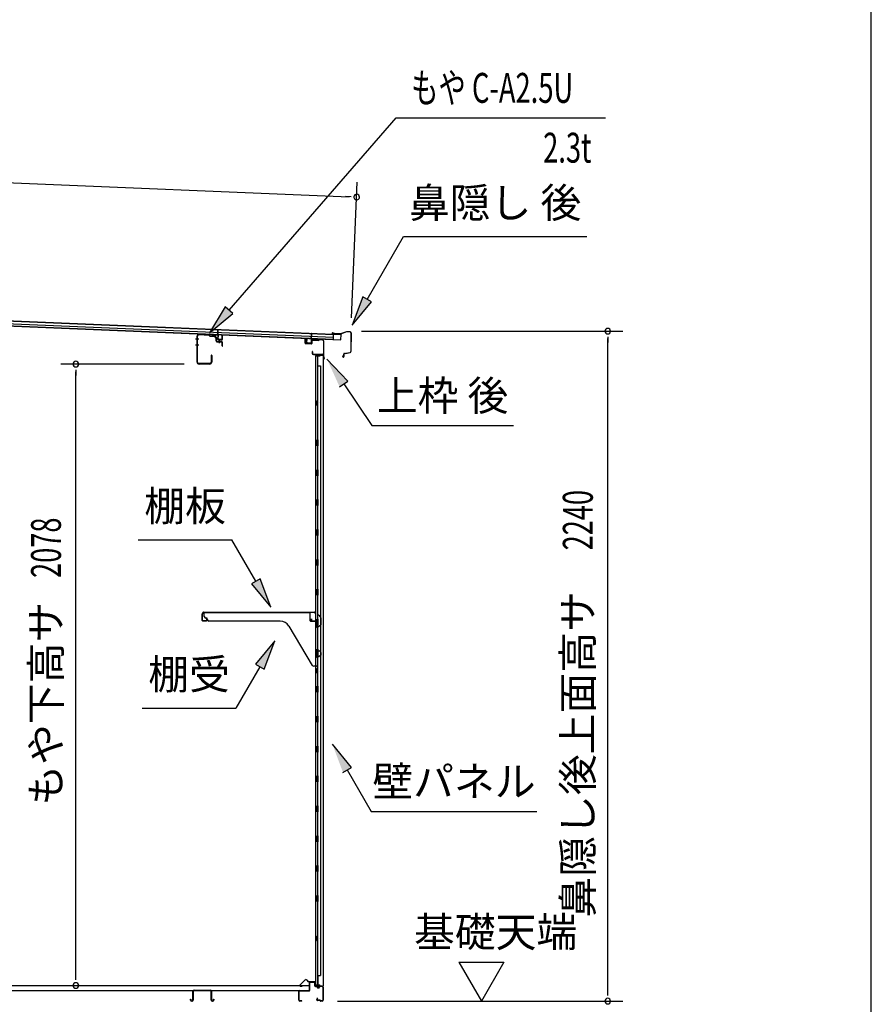
# Model space of a CAD drawing. Extents: x 542 to 20478, y 217 to 14052.
# Drawn here: x 17630 to 20478, y 4295 to 7588 of the extents above; entities that cross this region are included whole.
import ezdxf
from ezdxf.enums import TextEntityAlignment as Align

# ---------------------------------------------------------------- set-up
doc = ezdxf.new("R2010")
doc.units = 0
doc.header["$LTSCALE"] = 50
doc.header["$MEASUREMENT"] = 0
for name, color, linetype in [('HIKIDASHI', 6, 'CONTINUOUS'), ('SUNPOU', 4, 'CONTINUOUS'), ('WAKUSEN-01', 50, 'CONTINUOUS'), ('もや', 2, 'CONTINUOUS'), ('上枠後', 3, 'CONTINUOUS'), ('下枠後', 2, 'CONTINUOUS'), ('壁', 2, 'CONTINUOUS'), ('屋根35', 3, 'CONTINUOUS'), ('屋根桟', 5, 'CONTINUOUS'), ('床押さえ', 1, 'CONTINUOUS'), ('床板', 7, 'CONTINUOUS'), ('床補強', 3, 'CONTINUOUS'), ('棚受', 3, 'CONTINUOUS'), ('棚板', 6, 'CONTINUOUS'), ('鼻隠し後', 3, 'CONTINUOUS')]:
    doc.layers.add(name, color=color, linetype=linetype)
doc.styles.add('00', font='ROMANS', dxfattribs={"width": 0.666667, "bigfont": 'BIGFONT'})
doc.styles.add('01', font='ROMANS', dxfattribs={"height": 3, "bigfont": 'BIGFONT'})

msp = doc.modelspace()

# ---------------------------------------------------------------- linework, layer by layer
at = {"layer": 'HIKIDASHI'}
for p, q in [((18330, 6616.1), (18889, 7259.6)), ((18889, 7259.6), (19588.8, 7259.6)), ((18792, 6652.5), (18913.1, 6862.4)), ((18913.1, 6862.4), (19526.5, 6862.4)), ((18777.5, 6660.8), (18742, 6565.9)), ((18806.4, 6644.2), (18777.5, 6660.8)), ((18317.4, 6627), (18264.4, 6540.6)), ((18342.6, 6605.1), (18317.4, 6627)), ((18742, 6565.9), (18806.4, 6644.2)), ((18264.4, 6540.6), (18342.6, 6605.1)), ((18727.3, 6378.9), (18657.6, 6452.5)), ((18699.7, 6360.2), (18727.3, 6378.9)), ((18713.5, 6369.6), (18807.4, 6230.4)), ((18807.4, 6230.4), (19280.7, 6230.4)), ((18026.5, 5848.4), (18339.8, 5848.4)), ((18419.7, 5710), (18339.8, 5848.4)), ((18434.1, 5718.3), (18405.3, 5701.7)), ((18405.3, 5701.7), (18469.7, 5623.4)), ((18469.7, 5623.4), (18434.1, 5718.3)), ((18482.9, 5510.7), (18418.5, 5432.4)), ((18447.4, 5415.8), (18482.9, 5510.7)), ((18432.9, 5424.1), (18353, 5285.7)), ((18418.5, 5432.4), (18447.4, 5415.8)), ((18039.7, 5285.7), (18353, 5285.7)), ((18739.9, 5087.1), (18675.5, 5165.4)), ((18711.1, 5070.4), (18739.9, 5087.1)), ((18725.5, 5078.8), (18805.4, 4940.4)), ((18805.4, 4940.4), (19358.7, 4940.4))]:
    msp.add_line(p, q, dxfattribs=at)
for points in [[(18777.5, 6660.8), (18806.4, 6644.2), (18742, 6565.9)], [(18317.4, 6627), (18342.6, 6605.1), (18264.4, 6540.6)], [(18727.3, 6378.9), (18699.7, 6360.2), (18657.6, 6452.5)], [(18405.3, 5701.7), (18434.1, 5718.3), (18469.7, 5623.4)], [(18447.4, 5415.8), (18418.5, 5432.4), (18482.9, 5510.7)], [(18739.9, 5087.1), (18711.1, 5070.4), (18675.5, 5165.4)]]:
    msp.add_solid(points, dxfattribs=at)
at = {"layer": 'SUNPOU'}
for p, q in [((16027.5, 7107.8), (18731.9, 6995.7)), ((18740.1, 6591), (18758.9, 7044.6)), ((18738.1, 6995.4), (18719.4, 6996.2)), ((18773.1, 6546), (19646.2, 6546)), ((19596.2, 6527.3), (19596.2, 6508.5)), ((19596.2, 4330.8), (19596.2, 6521)), ((18179.8, 6435.8), (17768.1, 6435.8)), ((17818.1, 6417.1), (17818.1, 6398.3)), ((17818.1, 4383), (17818.1, 6410.3)), ((19098.9, 4435.7), (19248.9, 4435.7)), ((19098.9, 4435.7), (19173.9, 4305.8)), ((19248.9, 4435.7), (19173.9, 4305.8)), ((17818.1, 4376.8), (17818.1, 4395.5)), ((19596.2, 4324.6), (19596.2, 4343.3)), ((18693.2, 4305.8), (19646.2, 4305.8))]:
    msp.add_line(p, q, dxfattribs=at)
for centre, radius, start, end in [((18756.8, 6994.6), 9.37, 357.6256, 177.6256), ((18756.8, 6994.6), 9.37, 177.6256, 357.6256), ((19596.2, 6546), 9.38, 90, 270), ((19596.2, 6546), 9.38, 270, 90), ((17818.1, 6435.8), 9.38, 90, 270), ((17818.1, 6435.8), 9.38, 270, 90), ((17818.1, 4358), 9.38, 90, 270), ((17818.1, 4358), 9.38, 270, 90), ((19596.2, 4305.8), 9.38, 90, 270), ((19596.2, 4305.8), 9.38, 270, 90)]:
    msp.add_arc(centre, radius, start, end, dxfattribs=at)
at = {"layer": 'WAKUSEN-01'}
msp.add_line((20477.5, 517.5), (20477.5, 14052.5), dxfattribs=at)
at = {"layer": 'もや', "color": 6}
for p, q in [((18229.5, 6519.3), (18218.2, 6519.3)), ((18229.6, 6499.3), (18218.3, 6499.3)), ((18298.7, 6506), (18298.7, 6516.2))]:
    msp.add_line(p, q, dxfattribs=at)
at = {"layer": 'もや'}
for p, q in [((18223.2, 6442.4), (18223.2, 6529.2)), ((18224.8, 6442.4), (18224.8, 6529.2)), ((18262.8, 6531.7), (18230.2, 6534.2)), ((18262.9, 6533.3), (18230.3, 6535.8)), ((18265.4, 6529.3), (18263.4, 6531.4)), ((18266.6, 6530.5), (18264.5, 6532.5)), ((18282, 6527.4), (18267.1, 6528.6)), ((18282.1, 6529), (18267.2, 6530.2)), ((18286.6, 6514), (18286.6, 6522.4)), ((18288.2, 6514.4), (18288.2, 6522.4)), ((18289.5, 6510.9), (18304.8, 6509.5)), ((18290, 6512.4), (18304.9, 6511.1)), ((18306.6, 6496.6), (18306.6, 6507.5)), ((18308.2, 6496.6), (18308.2, 6507.5)), ((18270.6, 6465), (18270.6, 6442.4)), ((18272.2, 6465), (18272.2, 6442.4)), ((18265.6, 6437.4), (18229.8, 6437.4)), ((18265.6, 6435.8), (18229.8, 6435.8))]:
    msp.add_line(p, q, dxfattribs=at)
for centre, radius, start, end in [((18229.8, 6529.2), 6.6, 85.6, 180), ((18229.8, 6529.2), 5, 85.6, 180), ((18262.7, 6530.7), 1, 45, 85.6), ((18262.7, 6530.7), 2.6, 45, 85.6), ((18267.3, 6531.2), 2.6, 225, 265.6), ((18267.3, 6531.2), 1, 225, 265.6), ((18281.6, 6522.4), 5, 0, 85.6), ((18281.6, 6522.4), 6.6, 0, 85.6), ((18289.8, 6514), 3.2, 180, 265), ((18290.2, 6514.4), 2, 180, 265), ((18304.6, 6507.5), 2, 0, 85), ((18304.6, 6507.5), 3.6, 0, 85), ((18307.4, 6496.6), 0.8, 180, 0), ((18271.4, 6465), 0.8, 0, 180), ((18229.8, 6442.4), 6.6, 180, 270), ((18229.8, 6442.4), 5, 180, 270), ((18265.6, 6442.4), 6.6, 270, 0), ((18265.6, 6442.4), 5, 270, 0)]:
    msp.add_arc(centre, radius, start, end, dxfattribs=at)
at = {"layer": '上枠後'}
for p, q in [((18584.4, 6506.2), (18584.4, 6519.1)), ((18585.2, 6506.2), (18585.2, 6519.1)), ((18586.1, 6505.2), (18605.3, 6504)), ((18586.1, 6504.4), (18605.3, 6503.2)), ((18606.4, 6513), (18606.4, 6505)), ((18607.2, 6513), (18607.2, 6505)), ((18610.4, 6516.8), (18629, 6515.7)), ((18610.4, 6516), (18628.9, 6514.9)), ((18629.7, 6516), (18631.8, 6518.1)), ((18630.3, 6515.4), (18632.4, 6517.5)), ((18633.2, 6518.6), (18642.8, 6518)), ((18633.2, 6517.8), (18642.8, 6517.2)), ((18645.6, 6514.2), (18645.6, 6460.8)), ((18646.4, 6514.2), (18646.4, 6461.2)), ((18608.3, 6477.4), (18608.3, 6471.6)), ((18609.1, 6477.4), (18609.1, 6471.6)), ((18612.1, 6468.6), (18642.8, 6468.6)), ((18612.1, 6467.8), (18642.8, 6467.8)), ((18644.8, 6465.8), (18644.8, 6454.8)), ((18645.6, 6467.8), (18645.6, 6454.8)), ((18645.7, 6460.5), (18647.9, 6455.3)), ((18646.6, 6460.4), (18648.6, 6455.6))]:
    msp.add_line(p, q, dxfattribs=at)
for centre, radius, start, end in [((18584.8, 6519.1), 0.4, 90, 180), ((18584.8, 6519.1), 0.4, 0, 90), ((18586.2, 6506.2), 1.8, 180, 266.4862), ((18586.2, 6506.2), 1, 180, 266.4862), ((18605.4, 6505), 1, 266.4862, 0), ((18605.4, 6505), 1.8, 266.4862, 0), ((18610.2, 6513), 3.8, 86.4848, 180), ((18610.2, 6513), 3, 86.4848, 180), ((18629, 6516.7), 1.8, 266.4848, 315), ((18629, 6516.7), 1, 266.4848, 315), ((18633.1, 6516.8), 1.8, 86.4848, 135), ((18633.1, 6516.8), 1, 86.4848, 135), ((18642.6, 6514.2), 3.8, 0, 86.4848), ((18642.6, 6514.2), 3, 0, 86.4848), ((18608.7, 6477.4), 0.4, 90, 180), ((18612.1, 6471.6), 3.8, 180, 270), ((18608.7, 6477.4), 0.4, 0, 90), ((18612.1, 6471.6), 3, 180, 270), ((18642.8, 6465.8), 2.8, 0, 90), ((18642.8, 6465.8), 2, 0, 90), ((18646.8, 6454.8), 2, 180, 23.597), ((18648.4, 6461.2), 2.8, 180, 203.24), ((18646.8, 6454.8), 1.2, 180, 22.7792), ((18648.4, 6461.2), 2, 180, 203.24)]:
    msp.add_arc(centre, radius, start, end, dxfattribs=at)
at = {"layer": '下枠後'}
for p, q in [((18598.8, 4342.8), (18598.8, 4366.8)), ((18599.8, 4342.8), (18599.8, 4366.8)), ((18601.8, 4369.8), (18614.3, 4369.8)), ((18601.8, 4368.8), (18614.3, 4368.8)), ((18616.3, 4366.8), (18616.3, 4357.8)), ((18617.3, 4366.8), (18617.3, 4357.8)), ((18619.3, 4355.8), (18622.8, 4355.8)), ((18619.3, 4354.8), (18622.8, 4354.8)), ((18627.8, 4350.8), (18629.8, 4350.8)), ((18627.8, 4349.8), (18629.8, 4349.8)), ((18641.8, 4355.8), (18634.8, 4355.8)), ((18641.8, 4354.8), (18634.8, 4354.8)), ((18643.8, 4352.8), (18643.8, 4308.8)), ((18644.8, 4352.8), (18644.8, 4308.8)), ((18563.8, 4308.8), (18563.8, 4337.8)), ((18564.8, 4308.8), (18564.8, 4337.8)), ((18567, 4340.8), (18596.8, 4340.8)), ((18567, 4339.8), (18596, 4339.8)), ((18596, 4339.8), (18596.8, 4339.8)), ((18625.5, 4316.2), (18623.2, 4312.3)), ((18626.3, 4315.7), (18624.1, 4311.8)), ((18573.3, 4306.8), (18566.8, 4306.8)), ((18573.3, 4305.8), (18566.8, 4305.8)), ((18634.2, 4308.8), (18625.8, 4308.8)), ((18634.2, 4308.8), (18625.8, 4308.8)), ((18634.2, 4307.8), (18625.8, 4307.8)), ((18634.2, 4307.8), (18625.8, 4307.8)), ((18635.3, 4306.9), (18635.1, 4307.3)), ((18636.2, 4307.4), (18636, 4307.7)), ((18641.8, 4306.8), (18637, 4306.8)), ((18641.8, 4305.8), (18637, 4305.8)), ((18641.8, 4305.8), (18637.3, 4305.8))]:
    msp.add_line(p, q, dxfattribs=at)
for centre, radius, start, end in [((18601.8, 4366.8), 3, 90, 180), ((18601.8, 4366.8), 2, 90, 180), ((18614.3, 4366.8), 3, 0, 90), ((18614.3, 4366.8), 2, 0, 90), ((18619.3, 4357.8), 3, 180, 270), ((18619.3, 4357.8), 2, 180, 270), ((18622.8, 4352.8), 3, 0, 90), ((18622.8, 4352.8), 2, 0, 90), ((18627.8, 4352.8), 3, 180, 270), ((18627.8, 4352.8), 2, 180, 270), ((18629.8, 4352.8), 2, 270, 0), ((18629.8, 4352.8), 3, 270, 0), ((18634.8, 4352.8), 3, 90, 180), ((18634.8, 4352.8), 2, 90, 180), ((18641.8, 4352.8), 3, 0, 90), ((18641.8, 4352.8), 2, 0, 90), ((18567, 4337.6), 3.2, 90, 180), ((18567, 4337.6), 2.2, 89.9984, 180), ((18596.8, 4342.8), 3, 270, 0), ((18596.8, 4342.8), 2, 270, 0), ((18625.9, 4316), 0.5, 60, 150), ((18625.9, 4316), 0.5, 330, 60), ((18566.8, 4308.8), 3, 180, 270), ((18566.8, 4308.8), 2, 180, 270), ((18573.3, 4306.3), 0.5, 0, 90), ((18573.3, 4306.3), 0.5, 270, 0), ((18625.8, 4310.8), 3, 150, 270), ((18625.8, 4310.8), 2, 150, 270), ((18634.2, 4306.8), 2, 26.5651, 90), ((18634.2, 4306.8), 1, 26.5651, 90), ((18637, 4307.8), 2, 206.5651, 270), ((18637, 4307.8), 1, 206.5651, 270), ((18641.8, 4308.8), 3, 270, 0), ((18641.8, 4308.8), 2, 270, 0)]:
    msp.add_arc(centre, radius, start, end, dxfattribs=at)
at = {"layer": '壁'}
for p, q in [((18619.4, 6462.8), (18619.4, 4358.8)), ((18633.4, 6462.8), (18619.4, 6462.8)), ((18619.9, 6465.8), (18642.9, 6465.8)), ((18619.9, 6465.3), (18644.4, 6465.3)), ((18619.9, 6464.8), (18625.4, 6464.8)), ((18625.4, 6464.8), (18625.4, 6465.3)), ((18626.4, 6462.8), (18626.4, 6183.3)), ((18626.9, 6429.8), (18626.9, 6462.8)), ((18634.4, 6463.8), (18634.4, 6464.3)), ((18644.4, 6465.3), (18644.4, 4356.3)), ((18626.4, 6429.8), (18636.4, 6429.8)), ((18636.4, 6429.8), (18636.4, 4391.8)), ((18619.4, 6313.3), (18622.4, 6313.3)), ((18619.4, 6298.3), (18622.4, 6298.3)), ((18619.9, 6313.3), (18619.9, 6298.3)), ((18622.4, 6313.3), (18622.4, 6298.3)), ((18624.4, 6162.8), (18624.4, 6182.8)), ((18628.4, 6182.8), (18624.4, 6182.8)), ((18628.4, 6162.8), (18624.4, 6162.8)), ((18626.4, 6162.3), (18626.4, 6082.8)), ((18628.4, 6162.8), (18628.4, 6182.8)), ((18628.4, 6082.8), (18624.4, 6082.8)), ((18624.4, 6062.8), (18624.4, 6082.8)), ((18628.4, 6062.8), (18624.4, 6062.8)), ((18626.4, 6062.8), (18626.4, 5983.3)), ((18628.4, 6062.8), (18628.4, 6082.8)), ((18628.4, 5982.8), (18624.4, 5982.8)), ((18624.4, 5962.8), (18624.4, 5982.8)), ((18628.4, 5962.8), (18624.4, 5962.8)), ((18626.4, 5962.3), (18626.4, 5883.3)), ((18628.4, 5962.8), (18628.4, 5982.8)), ((18624.4, 5862.8), (18624.4, 5882.8)), ((18628.4, 5882.8), (18624.4, 5882.8)), ((18628.4, 5862.8), (18624.4, 5862.8)), ((18626.4, 5862.3), (18626.4, 5783.3)), ((18628.4, 5862.8), (18628.4, 5882.8)), ((18624.4, 5762.8), (18624.4, 5782.8)), ((18628.4, 5782.8), (18624.4, 5782.8)), ((18628.4, 5762.8), (18624.4, 5762.8)), ((18626.4, 5762.3), (18626.4, 5683.3)), ((18628.4, 5762.8), (18628.4, 5782.8)), ((18624.4, 5662.8), (18624.4, 5682.8)), ((18628.4, 5682.8), (18624.4, 5682.8)), ((18628.4, 5662.8), (18628.4, 5682.8)), ((18628.4, 5662.8), (18624.4, 5662.8)), ((18626.4, 5662.3), (18626.4, 5582.8)), ((18628.4, 5582.8), (18624.4, 5582.8)), ((18624.4, 5562.8), (18624.4, 5582.8)), ((18628.4, 5562.8), (18628.4, 5582.8)), ((18628.4, 5562.8), (18624.4, 5562.8)), ((18626.4, 5562.8), (18626.4, 5482.8)), ((18624.4, 5462.8), (18624.4, 5482.8)), ((18628.4, 5482.8), (18624.4, 5482.8)), ((18628.4, 5462.8), (18628.4, 5482.8)), ((18628.4, 5462.8), (18624.4, 5462.8)), ((18626.4, 5462.8), (18626.4, 5358.8)), ((18619.4, 5418.3), (18622.4, 5418.3)), ((18619.4, 5403.3), (18622.4, 5403.3)), ((18619.9, 5418.3), (18619.9, 5403.3)), ((18622.4, 5418.3), (18622.4, 5403.3)), ((18624.4, 5338.8), (18624.4, 5358.8)), ((18628.4, 5358.8), (18624.4, 5358.8)), ((18628.4, 5338.8), (18624.4, 5338.8)), ((18626.4, 5338.8), (18626.4, 5258.8)), ((18628.4, 5338.8), (18628.4, 5358.8)), ((18624.4, 5238.8), (18624.4, 5258.8)), ((18628.4, 5258.8), (18624.4, 5258.8)), ((18628.4, 5238.8), (18624.4, 5238.8)), ((18626.4, 5238.8), (18626.4, 5159.3)), ((18628.4, 5238.8), (18628.4, 5258.8)), ((18624.4, 5138.8), (18624.4, 5158.8)), ((18628.4, 5158.8), (18624.4, 5158.8)), ((18628.4, 5138.8), (18624.4, 5138.8)), ((18626.4, 5138.3), (18626.4, 5059.3)), ((18628.4, 5138.8), (18628.4, 5158.8)), ((18624.4, 5038.8), (18624.4, 5058.8)), ((18628.4, 5058.8), (18624.4, 5058.8)), ((18628.4, 5038.8), (18624.4, 5038.8)), ((18626.4, 5038.3), (18626.4, 4959.3)), ((18628.4, 5038.8), (18628.4, 5058.8)), ((18624.4, 4938.8), (18624.4, 4958.8)), ((18628.4, 4958.8), (18624.4, 4958.8)), ((18628.4, 4938.8), (18624.4, 4938.8)), ((18628.4, 4938.8), (18628.4, 4958.8)), ((18626.4, 4938.3), (18626.4, 4859.3)), ((18624.4, 4838.8), (18624.4, 4858.8)), ((18628.4, 4858.8), (18624.4, 4858.8)), ((18628.4, 4838.8), (18628.4, 4858.8)), ((18628.4, 4838.8), (18624.4, 4838.8)), ((18626.4, 4838.3), (18626.4, 4758.8)), ((18628.4, 4758.8), (18624.4, 4758.8)), ((18624.4, 4738.8), (18624.4, 4758.8)), ((18628.4, 4738.8), (18628.4, 4758.8)), ((18628.4, 4738.8), (18624.4, 4738.8)), ((18626.4, 4738.8), (18626.4, 4659.3)), ((18624.4, 4638.8), (18624.4, 4658.8)), ((18628.4, 4658.8), (18624.4, 4658.8)), ((18628.4, 4638.8), (18628.4, 4658.8)), ((18628.4, 4638.8), (18624.4, 4638.8)), ((18626.4, 4638.3), (18626.4, 4358.8)), ((18619.4, 4523.3), (18622.4, 4523.3)), ((18619.9, 4523.3), (18619.9, 4508.3)), ((18622.4, 4523.3), (18622.4, 4508.3)), ((18619.4, 4508.3), (18622.4, 4508.3)), ((18626.4, 4391.8), (18636.4, 4391.8)), ((18626.9, 4391.8), (18626.9, 4358.8)), ((18633.4, 4358.8), (18619.4, 4358.8)), ((18619.9, 4356.8), (18625.4, 4356.8)), ((18619.9, 4356.3), (18644.4, 4356.3)), ((18619.9, 4355.8), (18642.9, 4355.8)), ((18625.4, 4356.8), (18625.4, 4356.3)), ((18634.4, 4357.8), (18634.4, 4357.3))]:
    msp.add_line(p, q, dxfattribs=at)
for centre, radius, start, end in [((18619.9, 6465.3), 0.5, 90, 270), ((18633.4, 6463.8), 1, 270, 0), ((18635.4, 6464.3), 1, 90, 180), ((18642.9, 6464.3), 1.5, 41.8103, 90), ((18632.4, 6305.8), 4.5, 332.7682, 27.2318), ((18632.4, 5410.8), 4.5, 332.7682, 27.2318), ((18632.4, 4515.8), 4.5, 332.7682, 27.2318), ((18619.9, 4356.3), 0.5, 90, 270), ((18633.4, 4357.8), 1, 0, 90), ((18635.4, 4357.3), 1, 180, 270), ((18642.9, 4357.3), 1.5, 270, 318.1897)]:
    msp.add_arc(centre, radius, start, end, dxfattribs=at)
at = {"layer": '屋根35'}
for p, q in [((16008.8, 6630.6), (18679, 6519.8)), ((16008.8, 6629.1), (18703.9, 6517.3)), ((16009.1, 6637), (18679.3, 6526.3)), ((16009.4, 6645.5), (18679.6, 6534.8)), ((16009.5, 6647), (18704.7, 6535.3)), ((18679, 6519.8), (18679.6, 6534.8)), ((18679, 6519.8), (18679.6, 6534.8)), ((18703.9, 6517.3), (18704.7, 6535.3)), ((18703.9, 6517.3), (18704.7, 6535.3))]:
    msp.add_line(p, q, dxfattribs=at)
at = {"layer": '屋根桟', "color": 2}
for p, q in [((18272.3, 6535.2), (18291.3, 6534.4)), ((18272.3, 6534.2), (18272.3, 6535.2)), ((18272.3, 6534.2), (18291.3, 6533.4)), ((18275.2, 6534.2), (18276.9, 6532.9)), ((18275.8, 6535), (18277.5, 6533.7)), ((18279.6, 6532), (18283.6, 6531.8)), ((18279.7, 6533), (18283.7, 6532.8)), ((18287.7, 6534.5), (18285.9, 6533.4)), ((18288.2, 6533.6), (18286.4, 6532.5)), ((18292.2, 6532.4), (18291.7, 6519.4)), ((18292.3, 6534.1), (18293, 6550.9)), ((18293.2, 6532.3), (18292.7, 6519.3)), ((18293, 6550.9), (18294, 6550.8)), ((18293.2, 6532.3), (18294, 6550.8)), ((18295.9, 6518.2), (18296, 6520)), ((18296, 6520), (18303.4, 6519.7)), ((18297.1, 6518.2), (18297.2, 6520)), ((18302.1, 6518), (18302.2, 6519.7)), ((18303.3, 6517.9), (18303.4, 6519.7)), ((18306.7, 6518.8), (18307.2, 6531.8)), ((18307.2, 6531.8), (18308.2, 6531.7)), ((18307.7, 6518.7), (18308.2, 6531.7)), ((18589.4, 6507), (18590, 6520)), ((18591, 6520), (18590, 6520)), ((18590.4, 6507), (18591, 6520)), ((18604.9, 6519.4), (18604.4, 6506.4)), ((18604.9, 6519.4), (18605.7, 6537.9)), ((18605.9, 6519.4), (18605.4, 6506.4)), ((18606.7, 6537.8), (18605.7, 6537.9)), ((18606, 6521.1), (18606.7, 6537.8)), ((18626, 6520.5), (18607, 6521.3)), ((18626, 6519.5), (18607, 6520.3)), ((18610, 6520.3), (18611.7, 6519.1)), ((18610.6, 6521.1), (18612.3, 6519.9)), ((18622.5, 6520.6), (18620.7, 6519.5)), ((18623, 6519.7), (18621.2, 6518.7)), ((18626, 6519.5), (18626, 6520.5)), ((18293.6, 6518.3), (18305.6, 6517.8)), ((18293.6, 6517.3), (18305.6, 6516.8)), ((18603.3, 6504.5), (18591.3, 6505)), ((18603.4, 6505.5), (18591.4, 6506)), ((18593.7, 6505.9), (18593.7, 6507.7)), ((18593.7, 6507.7), (18601.1, 6507.4)), ((18594.9, 6505.9), (18594.9, 6507.7)), ((18599.9, 6505.7), (18599.9, 6507.5)), ((18601.1, 6505.6), (18601.1, 6507.4)), ((18618.5, 6518.9), (18614.5, 6519.1)), ((18618.4, 6517.9), (18614.5, 6518.1))]:
    msp.add_line(p, q, dxfattribs=at)
for centre, radius, start, end in [((18279.8, 6537), 5, 233.9356, 267.6256), ((18279.8, 6537), 4, 233.9356, 267.6256), ((18283.8, 6536.8), 5, 267.6256, 301.3157), ((18283.8, 6536.8), 4, 267.6256, 301.3157), ((18291.2, 6532.4), 2, 357.6256, 87.6256), ((18291.2, 6532.4), 1, 357.6256, 87.6256), ((18293.7, 6519.3), 2, 177.6256, 267.6256), ((18293.7, 6519.3), 1, 177.6256, 267.6256), ((18606.9, 6519.3), 2, 87.6256, 177.6256), ((18606.9, 6519.3), 1, 87.6256, 177.6256), ((18614.7, 6523.1), 4, 233.9356, 267.6256), ((18618.6, 6522.9), 4, 267.6256, 301.3157), ((18296.1, 6518.2), 1, 267.6256, 357.6256), ((18303.1, 6517.9), 1, 177.6256, 267.6256), ((18305.7, 6518.8), 1, 267.6256, 357.6256), ((18305.7, 6518.8), 2, 267.6256, 357.6256), ((18591.4, 6507), 2, 177.6256, 267.6256), ((18591.4, 6507), 1, 177.6256, 267.6256), ((18593.9, 6505.9), 1, 267.6256, 357.6256), ((18600.9, 6505.6), 1, 177.6256, 267.6256), ((18603.4, 6506.5), 2, 267.6256, 357.6256), ((18603.4, 6506.5), 1, 267.6256, 357.6256), ((18614.7, 6523.1), 5, 233.9356, 267.6256), ((18618.6, 6522.9), 5, 267.6256, 301.3157)]:
    msp.add_arc(centre, radius, start, end, dxfattribs=at)
at = {"layer": '床押さえ'}
for p, q in [((18583.3, 4375.9), (18567.8, 4360.4)), ((18583.9, 4375.3), (18568.3, 4359.8)), ((18569.8, 4356.4), (18575, 4356.4)), ((18569.8, 4355.6), (18575, 4355.6)), ((18575, 4356.4), (18575, 4355.6)), ((18595.7, 4370.6), (18590.9, 4375.3)), ((18596.2, 4371.2), (18591.5, 4375.9)), ((18616, 4370.6), (18597.6, 4370.6)), ((18616, 4369.8), (18597.6, 4369.8)), ((18618, 4364.6), (18618, 4367.8)), ((18618.2, 4364.6), (18618, 4364.6)), ((18618.8, 4364.6), (18618, 4364.6)), ((18618.8, 4364.6), (18618.8, 4367.8))]:
    msp.add_line(p, q, dxfattribs=at)
for centre, radius, start, end in [((18569.8, 4358.4), 2.8, 135, 270), ((18569.8, 4358.4), 2, 135, 270), ((18587.4, 4371.8), 5.8, 45, 135), ((18587.4, 4371.8), 5, 45, 135), ((18597.6, 4372.6), 2.8, 225, 270), ((18597.6, 4372.6), 2, 225, 270), ((18616, 4367.8), 2.8, 0, 90), ((18616, 4367.8), 2, 0, 90)]:
    msp.add_arc(centre, radius, start, end, dxfattribs=at)
at = {"layer": '床板'}
for p, q in [((16212.1, 4358), (18597.6, 4358)), ((18597.6, 4358), (18597.6, 4341)), ((16212.1, 4341), (18597.6, 4341))]:
    msp.add_line(p, q, dxfattribs=at)
at = {"layer": '床補強'}
for p, q in [((18209.3, 4309.5), (18209.3, 4338.3)), ((18210.5, 4327), (18209.3, 4327)), ((18210.5, 4338.3), (18210.5, 4309.5)), ((18213, 4342), (18267.6, 4342)), ((18267.6, 4340.8), (18213, 4340.8)), ((18270.1, 4309.5), (18270.1, 4338.3)), ((18271.3, 4327), (18270.1, 4327)), ((18271.3, 4338.3), (18271.3, 4309.5)), ((18201.5, 4309.5), (18201.5, 4311.8)), ((18201.5, 4311.8), (18202.7, 4311.8)), ((18202.7, 4311.8), (18202.7, 4309.5)), ((18205.2, 4307), (18206.8, 4307)), ((18206.8, 4305.8), (18205.2, 4305.8)), ((18273.8, 4307), (18275.4, 4307)), ((18275.4, 4305.8), (18273.8, 4305.8)), ((18277.9, 4309.5), (18277.9, 4311.8)), ((18277.9, 4311.8), (18279.1, 4311.8)), ((18279.1, 4311.8), (18279.1, 4309.5))]:
    msp.add_line(p, q, dxfattribs=at)
for centre, radius, start, end in [((18213, 4338.3), 3.7, 90, 180), ((18213, 4338.3), 2.5, 90, 180), ((18267.6, 4338.3), 3.7, 0, 90), ((18267.6, 4338.3), 2.5, 0, 90), ((18205.2, 4309.5), 3.7, 180, 270), ((18205.2, 4309.5), 2.5, 180, 270), ((18206.8, 4309.5), 2.5, 270, 0), ((18206.8, 4309.5), 3.7, 270, 0), ((18273.8, 4309.5), 3.7, 180, 270), ((18273.8, 4309.5), 2.5, 180, 270), ((18275.4, 4309.5), 2.5, 270, 0), ((18275.4, 4309.5), 3.7, 270, 0)]:
    msp.add_arc(centre, radius, start, end, dxfattribs=at)
at = {"layer": '棚受'}
for p, q in [((18247.4, 5591.8), (18247.4, 5605.8)), ((18247.4, 5605.8), (18600.4, 5605.8)), ((18600.4, 5605.8), (18600.4, 5578.8)), ((18257.4, 5586.8), (18252.4, 5586.8)), ((18257.4, 5581.8), (18257.4, 5586.8)), ((18500.5, 5576.8), (18262.4, 5576.8)), ((18602.4, 5576.8), (18624.9, 5576.8)), ((18626.9, 5578.8), (18626.9, 5594.8)), ((18630.6, 5595.9), (18636.6, 5587.3)), ((18636.9, 5586.2), (18636.9, 5563.9)), ((18609, 5428.2), (18530.6, 5559.7)), ((18624.9, 5562.4), (18622.2, 5560.4)), ((18622.2, 5560.4), (18624.9, 5562.4)), ((18624.6, 5555.4), (18622.2, 5557.2)), ((18622.2, 5557.2), (18624.6, 5555.4)), ((18625.4, 5553.8), (18625.4, 5476.8)), ((18626.9, 5562.8), (18626.1, 5562.8)), ((18626.1, 5562.8), (18626.9, 5562.8)), ((18626.9, 5562.8), (18626.1, 5562.8)), ((18626.9, 5560.3), (18626.9, 5562.8)), ((18635.9, 5562.2), (18629.9, 5558.6)), ((18625.4, 5476.8), (18631.9, 5476.8)), ((18636.9, 5471.8), (18636.9, 5462.9)), ((18624.9, 5462.4), (18622.2, 5460.4)), ((18622.2, 5457.2), (18624.6, 5455.4)), ((18625.4, 5453.8), (18625.4, 5427.8)), ((18626.9, 5462.8), (18626.1, 5462.8)), ((18627.9, 5460.8), (18626.9, 5462.8)), ((18627.9, 5459.8), (18627.9, 5460.8)), ((18636, 5461.2), (18631, 5458.1)), ((18623.4, 5425.8), (18613.2, 5425.8)), ((18626.9, 4738.8), (18626.1, 4738.8)), ((18626.1, 4738.8), (18626.9, 4738.8)), ((18626.9, 4738.8), (18626.1, 4738.8)), ((18626.9, 4638.8), (18626.1, 4638.8))]:
    msp.add_line(p, q, dxfattribs=at)
for centre, radius, start, end in [((18252.4, 5591.8), 5, 180, 270), ((18262.4, 5581.8), 5, 180, 270), ((18500.5, 5541.8), 35, 30.7961, 90), ((18602.4, 5578.8), 2, 180, 270), ((18624.9, 5578.8), 2, 270, 0), ((18628.9, 5594.8), 2, 34.8179, 180), ((18634.9, 5586.2), 2, 360, 34.8179), ((18623.4, 5558.8), 2, 126.8699, 233.1301), ((18623.4, 5558.8), 2, 126.8699, 233.1301), ((18623.4, 5553.8), 2, 360, 53.1301), ((18623.4, 5553.8), 2, 360, 53.1301), ((18626.1, 5560.8), 2, 90, 126.8699), ((18626.1, 5560.8), 2, 90, 126.8699), ((18628.9, 5560.3), 2, 180, 301.1591), ((18634.9, 5563.9), 2, 301.1591, 360), ((18631.9, 5471.8), 5, 0, 90), ((18623.4, 5458.8), 2, 126.8699, 233.1301), ((18623.4, 5453.8), 2, 360, 53.1301), ((18626.1, 5460.8), 2, 90, 126.8699), ((18629.9, 5459.8), 2, 180, 301.8908), ((18634.9, 5462.9), 2, 301.8908, 0), ((18613.2, 5430.8), 5, 210.7961, 270), ((18623.4, 5427.8), 2, 270, 0)]:
    msp.add_arc(centre, radius, start, end, dxfattribs=at)
at = {"layer": '棚板'}
for p, q in [((18240.4, 5578.8), (18240.4, 5601.2)), ((18241, 5578.8), (18241, 5601.2)), ((18246, 5606.8), (18614.8, 5606.8)), ((18246, 5606.2), (18614.8, 5606.2)), ((18619.8, 5578.8), (18619.8, 5601.2)), ((18620.4, 5578.8), (18620.4, 5601.2)), ((18253.4, 5577.4), (18242.4, 5577.4)), ((18253.4, 5576.8), (18242.4, 5576.8)), ((18255.4, 5583.8), (18254.8, 5583.8)), ((18254.8, 5583.8), (18254.8, 5578.8)), ((18255.4, 5578.8), (18255.4, 5583.8)), ((18605.4, 5578.8), (18605.4, 5583.8)), ((18605.4, 5583.8), (18606, 5583.8)), ((18606, 5583.8), (18606, 5578.8)), ((18607.4, 5577.4), (18618.4, 5577.4)), ((18607.4, 5576.8), (18618.4, 5576.8))]:
    msp.add_line(p, q, dxfattribs=at)
for centre, radius, start, end in [((18246, 5601.2), 5.6, 90, 180), ((18246, 5601.2), 5, 90, 180), ((18614.8, 5601.2), 5.6, 0, 90), ((18614.8, 5601.2), 5, 0, 90), ((18242.4, 5578.8), 2, 180, 270), ((18242.4, 5578.8), 1.4, 180, 270), ((18253.4, 5578.8), 1.4, 270, 0), ((18253.4, 5578.8), 2, 270, 0), ((18607.4, 5578.8), 2, 180, 270), ((18607.4, 5578.8), 1.4, 180, 270), ((18618.4, 5578.8), 2, 270, 0), ((18618.4, 5578.8), 1.4, 270, 0)]:
    msp.add_arc(centre, radius, start, end, dxfattribs=at)
at = {"layer": '鼻隠し後'}
for p, q in [((18681.7, 6536.7), (18676.7, 6536.9)), ((18681.7, 6536.2), (18676.7, 6536.4)), ((18684.2, 6537), (18677.4, 6539.8)), ((18684.4, 6537.5), (18677.6, 6540.3)), ((18681.7, 6536.7), (18681.7, 6536.2)), ((18702.3, 6536.6), (18685.1, 6537.3)), ((18702.4, 6536.1), (18685.1, 6536.8)), ((18723.1, 6544), (18703.1, 6536.7)), ((18722.8, 6543.4), (18703.2, 6536.2)), ((18735.6, 6543.5), (18723.1, 6544)), ((18735.6, 6543), (18723.5, 6543.5)), ((18737.5, 6541), (18737.1, 6477.8)), ((18738, 6541), (18737.6, 6477.8)), ((18713, 6465.9), (18710.4, 6462)), ((18713.5, 6465.6), (18710.8, 6461.7)), ((18713, 6465.9), (18713.5, 6465.6)), ((18713.6, 6469.2), (18713.5, 6460.9)), ((18714, 6460.8), (18714.1, 6469.2)), ((18715.6, 6471.6), (18734.6, 6474.9)), ((18715.7, 6471.1), (18734.7, 6474.4)), ((18719.6, 6472.3), (18734.6, 6474.9)), ((18719.7, 6471.8), (18734.7, 6474.4))]:
    msp.add_line(p, q, dxfattribs=at)
for centre, radius, start, end in [((18676.8, 6538.4), 2, 67.5109, 267.6256), ((18676.8, 6538.4), 1.5, 67.5109, 267.6256), ((18685.2, 6539.3), 2.5, 247.5109, 267.6256), ((18685.2, 6539.3), 2, 247.5109, 267.6256), ((18702.4, 6538.6), 2, 267.6256, 290.1641), ((18702.5, 6538.1), 2, 267.6256, 290.1641), ((18723.4, 6542), 2, 87.6256, 110.1641), ((18723.5, 6541.5), 2, 87.6256, 110.1641), ((18735.5, 6541), 2.5, 359.6256, 87.6256), ((18735.5, 6541), 2, 359.6256, 87.6256), ((18712, 6460.9), 2, 145.2222, 359.6256), ((18712, 6460.9), 1.5, 145.2222, 359.6256), ((18716.1, 6469.2), 2.5, 99.8011, 179.6256), ((18716.1, 6469.2), 2, 99.8011, 179.6256), ((18734.1, 6477.9), 3, 279.8011, 359.6256), ((18734.1, 6477.9), 3, 279.8011, 359.6256), ((18734.1, 6477.9), 3.5, 279.8011, 359.6256), ((18734.1, 6477.9), 3.5, 279.8011, 359.6256)]:
    msp.add_arc(centre, radius, start, end, dxfattribs=at)

# ---------------------------------------------------------------- texts
at = {"layer": 'HIKIDASHI', "style": '00', "width": 0.67}
msp.add_text('もや C-A2.5U', height=100, dxfattribs=at).set_placement((18939, 7309.6))
msp.add_text('2.3t', height=100, dxfattribs=at).set_placement((19541.6, 7109.6), align=Align.RIGHT)
at = {"layer": 'HIKIDASHI', "style": '01'}
for s, p in [('鼻隠し 後', (19219.8, 6962.4)), ('棚板', (18183.1, 5948.4)), ('棚受', (18196.4, 5385.7))]:
    msp.add_text(s, height=100, dxfattribs=at).set_placement(p, align=Align.MIDDLE)
for s, p in [('上枠 後', (19044.1, 6330.4)), ('壁パネル', (19082.1, 5040.4))]:
    msp.add_text(s, height=100, dxfattribs=at).set_placement(p, align=Align.MIDDLE_CENTER)
at = {"layer": 'SUNPOU', "style": '00', "width": 0.666667}
for s, p in [('2240', (19546.2, 5813.1)), ('2078', (17768.1, 5720.9))]:
    msp.add_text(s, height=100, rotation=90, dxfattribs=at).set_placement(p)
at = {"layer": 'SUNPOU', "style": '01'}
for s, p in [('鼻隠し後上面高サ', (19546.2, 5676.9)), ('もや下高サ', (17767.8, 5641.4))]:
    msp.add_text(s, height=100, rotation=90, dxfattribs=at).set_placement(p, align=Align.RIGHT)
msp.add_text('基礎天端', height=100, dxfattribs=at).set_placement((18948.6, 4487.2))

doc.saveas('drawing.dxf')
